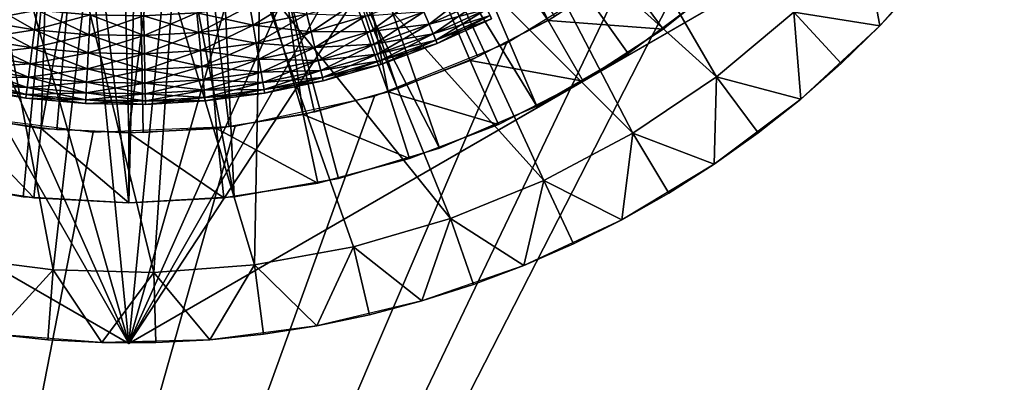
# Model space of a CAD drawing. Extents: x 0 to 430, y 0 to 1032.
# Drawn here: x 404 to 411, y 1014 to 1016 of the extents above; entities that cross this region are included whole.
import ezdxf

# ---------------------------------------------------------------- set-up
doc = ezdxf.new("R2010")
doc.units = 0
doc.header["$MEASUREMENT"] = 0

msp = doc.modelspace()

# ---------------------------------------------------------------- linework, layer by layer
for points in [[(2.499998, 1029, 68), (402.5, 1004, 68), (427.5, 1029, 68)], [(402.5, 1004, 38), (409.331726, 1017.348389, 38), (427.5, 1029, 38)], [(427.5, 3.999949, 68), (427.5, 1029, 68), (402.5, 28.999985, 68)], [(402.5, 28.999985, 68), (427.5, 1029, 68), (402.5, 1004, 68)], [(427.5, 3.999949, 38), (402.5, 1004, 38), (427.5, 1029, 38)], [(427.5, 1029, 39.5), (402.5, 1004, 39.5), (427.5, 3.999949, 39.5)], [(402.5, 1004, 66.5), (427.5, 1029, 66.5), (402.5, 28.999985, 66.5)], [(402.5, 28.999985, 66.5), (427.5, 1029, 66.5), (427.5, 3.999949, 66.5)], [(405, 1021.5, 21.400002), (402.134796, 1016.228333, 21.400002), (401.607941, 1016.550842, 21.400002)], [(405, 1021.5, 21.400002), (402.692017, 1015.96167, 21.400002), (402.134796, 1016.228333, 21.400002)], [(403.273712, 1015.753723, 21.400002), (402.692017, 1015.96167, 21.400002), (405, 1021.5, 21.400002)], [(405, 1021.5, 21.400002), (403.873688, 1015.606689, 21.400002), (403.273712, 1015.753723, 21.400002)], [(405, 1021.5, 21.400002), (404.485626, 1015.522095, 21.400002), (403.873688, 1015.606689, 21.400002)], [(405.102997, 1015.500854, 21.400002), (404.485626, 1015.522095, 21.400002), (405, 1021.5, 21.400002)], [(406.922546, 1015.816345, 21.400002), (406.327942, 1015.648804, 21.400002), (405, 1021.5, 21.400002)], [(405, 1021.5, 21.400002), (406.327942, 1015.648804, 21.400002), (405.719299, 1015.543274, 21.400002)], [(405, 1021.5, 21.400002), (405.719299, 1015.543274, 21.400002), (405.102997, 1015.500854, 21.400002)], [(405, 1021.5, 21.400002), (408.044495, 1016.329773, 21.400002), (407.496765, 1016.044128, 21.400002)], [(405, 1021.5, 21.400002), (407.496765, 1016.044128, 21.400002), (406.922546, 1015.816345, 21.400002)], [(406.262085, 1018.778381, 24.9), (408, 1016.303833, 24.9), (406.66272, 1019.00293, 24.9)], [(406.66272, 1019.00293, 24.9), (408, 1016.303833, 24.9), (408.526733, 1016.645874, 24.9)], [(406.536621, 1018.923401, 26.9), (407.917206, 1015.691406, 26.9), (406.079071, 1018.700806, 26.9)], [(409.178131, 1016.520691, 26.9), (408.571808, 1016.069336, 26.9), (406.536621, 1018.923401, 26.9)], [(406.536621, 1018.923401, 26.9), (408.571808, 1016.069336, 26.9), (407.917206, 1015.691406, 26.9)], [(405.831818, 1018.617615, 24.9), (406.854095, 1015.79364, 24.9), (406.262085, 1018.778381, 24.9)], [(406.262085, 1018.778381, 24.9), (406.854095, 1015.79364, 24.9), (407.44043, 1016.018738, 24.9)], [(406.262085, 1018.778381, 24.9), (407.44043, 1016.018738, 24.9), (408, 1016.303833, 24.9)], [(406.079071, 1018.700806, 26.9), (407.223145, 1015.391968, 26.9), (405.590485, 1018.558655, 26.9)], [(406.079071, 1018.700806, 26.9), (407.917206, 1015.691406, 26.9), (407.223145, 1015.391968, 26.9)], [(404.022095, 1018.663879, 24.9), (403.145905, 1015.79364, 24.9), (404.466492, 1018.547791, 24.9)], [(404.576874, 1018.529968, 26.9), (403.501007, 1015.175232, 26.9), (404.081024, 1018.644226, 26.9)], [(405.38208, 1018.524414, 24.9), (406.247467, 1015.631104, 24.9), (405.831818, 1018.617615, 24.9)], [(405.831818, 1018.617615, 24.9), (406.247467, 1015.631104, 24.9), (406.854095, 1015.79364, 24.9)], [(403.145905, 1015.79364, 24.9), (403.752533, 1015.631104, 24.9), (404.466492, 1018.547791, 24.9)], [(404.466492, 1018.547791, 24.9), (403.752533, 1015.631104, 24.9), (404.372833, 1015.532837, 24.9)], [(404.466492, 1018.547791, 24.9), (404.372833, 1015.532837, 24.9), (404.923401, 1018.500977, 24.9)], [(405.590485, 1018.558655, 26.9), (405.754608, 1015.043945, 26.9), (405.0849, 1018.501221, 26.9)], [(407.223145, 1015.391968, 26.9), (406.499023, 1015.175232, 26.9), (405.590485, 1018.558655, 26.9)], [(405.590485, 1018.558655, 26.9), (406.499023, 1015.175232, 26.9), (405.754608, 1015.043945, 26.9)], [(404.576874, 1018.529968, 26.9), (404.245392, 1015.043945, 26.9), (403.501007, 1015.175232, 26.9)], [(404.576874, 1018.529968, 26.9), (405, 1015, 26.9), (404.245392, 1015.043945, 26.9)], [(404.923401, 1018.500977, 24.9), (404.372833, 1015.532837, 24.9), (405, 1015.5, 24.9)], [(405.0849, 1018.501221, 26.9), (405, 1015, 26.9), (404.576874, 1018.529968, 26.9)], [(404.923401, 1018.500977, 24.9), (405, 1015.5, 24.9), (405.38208, 1018.524414, 24.9)], [(405.38208, 1018.524414, 24.9), (405, 1015.5, 24.9), (405.627167, 1015.532837, 24.9)], [(405.0849, 1018.501221, 26.9), (405.754608, 1015.043945, 26.9), (405, 1015, 26.9)], [(405.38208, 1018.524414, 24.9), (405.627167, 1015.532837, 24.9), (406.247467, 1015.631104, 24.9)], [(411.5, 1017.747192, 34.699997), (407.586273, 1017.940308, 34.699997), (405, 1013.994446, 34.699997)], [(405, 1013.994446, 34.699997), (407.586273, 1017.940308, 34.699997), (407.065674, 1017.615051, 34.699997)], [(405, 1013.994446, 34.699997), (402.934326, 1017.615051, 34.699997), (398.5, 1017.747192, 34.699997)], [(401.75, 1015.87085, 27.699999), (405, 1013.994446, 34.699997), (398.5, 1017.747192, 34.699997)], [(408.25, 1015.87085, 27.699999), (411.5, 1017.747192, 34.699997), (405, 1013.994446, 34.699997)], [(411.5, 1017.747192, 27.699999), (411.5, 1017.747192, 34.699997), (408.25, 1015.87085, 27.699999)], [(408.187134, 1017.6474, 36.5), (409.201508, 1015.901123, 36.5), (407.679138, 1017.278381, 36.5)], [(408.187134, 1017.6474, 36.5), (409.754913, 1016.362793, 36.5), (409.201508, 1015.901123, 36.5)], [(403.495117, 1017.365356, 34.699997), (402.934326, 1017.615051, 34.699997), (405, 1013.994446, 34.699997)], [(405, 1013.994446, 34.699997), (407.065674, 1017.615051, 34.699997), (406.504913, 1017.365356, 34.699997)], [(402.5, 1004, 38), (408.56781, 1016.676025, 38), (409.331726, 1017.348389, 38)], [(405, 1013.994446, 34.699997), (404.085175, 1017.196167, 34.699997), (403.495117, 1017.365356, 34.699997)], [(406.504913, 1017.365356, 34.699997), (405.914825, 1017.196167, 34.699997), (405, 1013.994446, 34.699997)], [(407.679138, 1017.278381, 36.5), (408.603546, 1015.498779, 36.5), (407.128906, 1016.975891, 36.5)], [(407.679138, 1017.278381, 36.5), (409.201508, 1015.901123, 36.5), (408.603546, 1015.498779, 36.5)], [(405, 1013.994446, 34.699997), (404.693085, 1017.110718, 34.699997), (404.085175, 1017.196167, 34.699997)], [(405, 1013.994446, 34.699997), (405.914825, 1017.196167, 34.699997), (405.306946, 1017.110718, 34.699997)], [(405.306946, 1017.110718, 34.699997), (404.693085, 1017.110718, 34.699997), (405, 1013.994446, 34.699997)], [(407.128906, 1016.975891, 36.5), (407.967407, 1015.160095, 36.5), (406.545074, 1016.74469, 36.5)], [(407.128906, 1016.975891, 36.5), (408.603546, 1015.498779, 36.5), (407.967407, 1015.160095, 36.5)], [(410.257935, 1016.878906, 36.5), (410.371155, 1016.265442, 37), (409.754913, 1016.362793, 36.5)], [(410.257935, 1016.878906, 36.5), (410.633484, 1016.548828, 37), (410.371155, 1016.265442, 37)], [(410.371155, 1016.265442, 38), (410.633484, 1016.548828, 37), (410.88092, 1016.845398, 38)], [(406.545074, 1016.74469, 36.5), (407.299805, 1014.88855, 36.5), (405.93692, 1016.588562, 36.5)], [(406.545074, 1016.74469, 36.5), (407.967407, 1015.160095, 36.5), (407.299805, 1014.88855, 36.5)], [(407.701233, 1016.142456, 38), (408.56781, 1016.676025, 38), (402.5, 1004, 38)], [(408.820618, 1016.241394, 24.4), (408.526733, 1016.645874, 24.9), (408, 1016.303833, 24.9)], [(409.349365, 1016.669556, 24.4), (408.526733, 1016.645874, 24.9), (408.820618, 1016.241394, 24.4)], [(408.820618, 1016.241394, 24.4), (408.820618, 1016.241394, 21.9), (409.349365, 1016.669556, 21.9)], [(408.820618, 1016.241394, 24.4), (409.349365, 1016.669556, 21.9), (409.349365, 1016.669556, 24.4)], [(404.06308, 1016.588562, 36.5), (404.459778, 1014.520874, 36.5), (403.745026, 1014.613403, 36.5)], [(404.686035, 1016.509888, 36.5), (404.459778, 1014.520874, 36.5), (404.06308, 1016.588562, 36.5)], [(405.93692, 1016.588562, 36.5), (405.898804, 1014.557922, 36.5), (405.313965, 1016.509888, 36.5)], [(405.93692, 1016.588562, 36.5), (406.607819, 1014.687134, 36.5), (405.898804, 1014.557922, 36.5)], [(407.299805, 1014.88855, 36.5), (406.607819, 1014.687134, 36.5), (405.93692, 1016.588562, 36.5)], [(404.686035, 1016.509888, 36.5), (405.180237, 1014.502319, 36.5), (404.459778, 1014.520874, 36.5)], [(405.313965, 1016.509888, 36.5), (405.180237, 1014.502319, 36.5), (404.686035, 1016.509888, 36.5)], [(405.313965, 1016.509888, 36.5), (405.898804, 1014.557922, 36.5), (405.180237, 1014.502319, 36.5)], [(407.1474, 1016.278687, 35.09602), (407.110901, 1016.367371, 34.977253), (407.484192, 1016.537292, 34.977253)], [(407.1474, 1016.278687, 35.09602), (407.484192, 1016.537292, 34.977253), (407.52713, 1016.451538, 35.09602)], [(409.178131, 1016.520691, 26.9), (409.178131, 1016.520691, 27.699999), (408.571808, 1016.069336, 27.699999)], [(409.178131, 1016.520691, 26.9), (408.571808, 1016.069336, 27.699999), (408.571808, 1016.069336, 26.9)], [(410.371155, 1016.265442, 38), (410.371155, 1016.265442, 37), (410.633484, 1016.548828, 37)], [(403.968231, 1016.440613, 36.460548), (403.939941, 1016.301819, 36.403633), (404.326721, 1016.237732, 36.403633)], [(403.939941, 1016.301819, 34.796368), (403.968231, 1016.440613, 34.739449), (404.344696, 1016.378235, 34.739449)], [(403.968231, 1016.440613, 36.460548), (404.326721, 1016.237732, 36.403633), (404.344696, 1016.378235, 36.460548)], [(405.889313, 1016.269897, 34.796368), (405.86557, 1016.409546, 34.739449), (406.239166, 1016.487366, 34.739449)], [(405.889313, 1016.269897, 34.796368), (406.239166, 1016.487366, 34.739449), (406.273132, 1016.349854, 34.796368)], [(406.304352, 1016.223633, 34.876404), (406.273132, 1016.349854, 34.796368), (406.650024, 1016.457947, 34.796368)], [(406.304352, 1016.223633, 34.876404), (406.650024, 1016.457947, 34.796368), (406.69046, 1016.334412, 34.876404)], [(406.726105, 1016.225464, 34.977253), (406.69046, 1016.334412, 34.876404), (407.067322, 1016.473328, 34.876404)], [(406.726105, 1016.225464, 34.977253), (407.067322, 1016.473328, 34.876404), (407.110901, 1016.367371, 34.977253)], [(407.110901, 1016.367371, 36.222744), (407.1474, 1016.278687, 36.103977), (407.52713, 1016.451538, 36.103977)], [(407.1474, 1016.278687, 36.103977), (407.560455, 1016.384949, 35.970711), (407.52713, 1016.451538, 36.103977)], [(407.17569, 1016.209839, 35.229286), (407.1474, 1016.278687, 35.09602), (407.52713, 1016.451538, 35.09602)], [(407.17569, 1016.209839, 35.229286), (407.52713, 1016.451538, 35.09602), (407.560455, 1016.384949, 35.229286)], [(403.939941, 1016.301819, 34.796368), (404.344696, 1016.378235, 34.739449), (404.326721, 1016.237732, 34.796368)], [(404.344696, 1016.378235, 36.460548), (404.326721, 1016.237732, 36.403633), (404.717194, 1016.202332, 36.403633)], [(404.326721, 1016.237732, 34.796368), (404.344696, 1016.378235, 34.739449), (404.724762, 1016.343811, 34.739449)], [(404.344696, 1016.378235, 36.460548), (404.717194, 1016.202332, 36.403633), (404.724762, 1016.343811, 36.460548)], [(405.106293, 1016.337524, 36.460548), (405.500641, 1016.218506, 36.403633), (405.487274, 1016.359497, 36.460548)], [(405.109222, 1016.195923, 34.796368), (405.106293, 1016.337524, 34.739449), (405.487274, 1016.359497, 34.739449)], [(405.109222, 1016.195923, 34.796368), (405.487274, 1016.359497, 34.739449), (405.500641, 1016.218506, 34.796368)], [(405.487274, 1016.359497, 36.460548), (405.889313, 1016.269897, 36.403633), (405.86557, 1016.409546, 36.460548)], [(405.500641, 1016.218506, 34.796368), (405.487274, 1016.359497, 34.739449), (405.86557, 1016.409546, 34.739449)], [(405.487274, 1016.359497, 36.460548), (405.500641, 1016.218506, 36.403633), (405.889313, 1016.269897, 36.403633)], [(405.500641, 1016.218506, 34.796368), (405.86557, 1016.409546, 34.739449), (405.889313, 1016.269897, 34.796368)], [(405.86557, 1016.409546, 36.460548), (405.889313, 1016.269897, 36.403633), (406.273132, 1016.349854, 36.403633)], [(406.69046, 1016.334412, 36.323597), (406.726105, 1016.225464, 36.222744), (407.110901, 1016.367371, 36.222744)], [(406.726105, 1016.225464, 36.222744), (407.1474, 1016.278687, 36.103977), (407.110901, 1016.367371, 36.222744)], [(406.75592, 1016.134338, 35.09602), (406.726105, 1016.225464, 34.977253), (407.110901, 1016.367371, 34.977253)], [(406.75592, 1016.134338, 35.09602), (407.110901, 1016.367371, 34.977253), (407.1474, 1016.278687, 35.09602)], [(407.1474, 1016.278687, 36.103977), (407.17569, 1016.209839, 35.970711), (407.560455, 1016.384949, 35.970711)], [(407.17569, 1016.209839, 35.970711), (407.583221, 1016.339478, 35.826778), (407.560455, 1016.384949, 35.970711)], [(407.195038, 1016.162781, 35.373219), (407.17569, 1016.209839, 35.229286), (407.560455, 1016.384949, 35.229286)], [(407.195038, 1016.162781, 35.373219), (407.560455, 1016.384949, 35.229286), (407.583221, 1016.339478, 35.373219)], [(409.754913, 1016.362793, 36.5), (409.804443, 1015.740906, 37), (409.201508, 1015.901123, 36.5)], [(410.371155, 1016.265442, 37), (410.094574, 1015.99585, 37), (409.754913, 1016.362793, 36.5)], [(409.754913, 1016.362793, 36.5), (410.094574, 1015.99585, 37), (409.804443, 1015.740906, 37)], [(403.939941, 1016.301819, 36.403633), (403.913971, 1016.174438, 36.323597), (404.310242, 1016.108765, 36.323597)], [(403.913971, 1016.174438, 34.876404), (403.939941, 1016.301819, 34.796368), (404.326721, 1016.237732, 34.796368)], [(403.939941, 1016.301819, 36.403633), (404.310242, 1016.108765, 36.323597), (404.326721, 1016.237732, 36.403633)], [(404.326721, 1016.237732, 34.796368), (404.724762, 1016.343811, 34.739449), (404.717194, 1016.202332, 34.796368)], [(404.724762, 1016.343811, 36.460548), (404.717194, 1016.202332, 36.403633), (405.109222, 1016.195923, 36.403633)], [(404.717194, 1016.202332, 34.796368), (404.724762, 1016.343811, 34.739449), (405.106293, 1016.337524, 34.739449)], [(404.717194, 1016.202332, 34.796368), (405.106293, 1016.337524, 34.739449), (405.109222, 1016.195923, 34.796368)], [(404.724762, 1016.343811, 36.460548), (405.109222, 1016.195923, 36.403633), (405.106293, 1016.337524, 36.460548)], [(405.106293, 1016.337524, 36.460548), (405.109222, 1016.195923, 36.403633), (405.500641, 1016.218506, 36.403633)], [(405.889313, 1016.269897, 36.403633), (406.304352, 1016.223633, 36.323597), (406.273132, 1016.349854, 36.403633)], [(405.911102, 1016.141724, 34.876404), (405.889313, 1016.269897, 34.796368), (406.273132, 1016.349854, 34.796368)], [(405.911102, 1016.141724, 34.876404), (406.273132, 1016.349854, 34.796368), (406.304352, 1016.223633, 34.876404)], [(406.273132, 1016.349854, 36.403633), (406.304352, 1016.223633, 36.323597), (406.69046, 1016.334412, 36.323597)], [(406.304352, 1016.223633, 36.323597), (406.726105, 1016.225464, 36.222744), (406.69046, 1016.334412, 36.323597)], [(406.331848, 1016.112427, 34.977253), (406.304352, 1016.223633, 34.876404), (406.69046, 1016.334412, 34.876404)], [(406.331848, 1016.112427, 34.977253), (406.69046, 1016.334412, 34.876404), (406.726105, 1016.225464, 34.977253)], [(407.17569, 1016.209839, 35.970711), (407.195038, 1016.162781, 35.826778), (407.583221, 1016.339478, 35.826778)], [(407.195038, 1016.162781, 35.826778), (407.594757, 1016.316406, 35.676323), (407.583221, 1016.339478, 35.826778)], [(407.204865, 1016.138916, 35.523674), (407.195038, 1016.162781, 35.373219), (407.583221, 1016.339478, 35.373219)], [(407.195038, 1016.162781, 35.826778), (407.204865, 1016.138916, 35.676323), (407.594757, 1016.316406, 35.676323)], [(407.204865, 1016.138916, 35.523674), (407.583221, 1016.339478, 35.373219), (407.594757, 1016.316406, 35.523674)], [(407.204865, 1016.138916, 35.676323), (407.204865, 1016.138916, 35.523674), (407.594757, 1016.316406, 35.523674)], [(407.204865, 1016.138916, 35.676323), (407.594757, 1016.316406, 35.523674), (407.594757, 1016.316406, 35.676323)], [(408.25, 1015.87085, 24.4), (408, 1016.303833, 24.9), (407.44043, 1016.018738, 24.9)], [(408.820618, 1016.241394, 24.4), (408, 1016.303833, 24.9), (408.25, 1015.87085, 24.4)], [(403.913971, 1016.174438, 34.876404), (404.326721, 1016.237732, 34.796368), (404.310242, 1016.108765, 34.876404)], [(404.326721, 1016.237732, 36.403633), (404.310242, 1016.108765, 36.323597), (404.710266, 1016.072571, 36.323597)], [(404.310242, 1016.108765, 34.876404), (404.326721, 1016.237732, 34.796368), (404.717194, 1016.202332, 34.796368)], [(404.326721, 1016.237732, 36.403633), (404.710266, 1016.072571, 36.323597), (404.717194, 1016.202332, 36.403633)], [(405.109222, 1016.195923, 36.403633), (405.512909, 1016.08905, 36.323597), (405.500641, 1016.218506, 36.403633)], [(405.111908, 1016.065979, 34.876404), (405.109222, 1016.195923, 34.796368), (405.500641, 1016.218506, 34.796368)], [(405.111908, 1016.065979, 34.876404), (405.500641, 1016.218506, 34.796368), (405.512909, 1016.08905, 34.876404)], [(405.500641, 1016.218506, 36.403633), (405.911102, 1016.141724, 36.323597), (405.889313, 1016.269897, 36.403633)], [(405.512909, 1016.08905, 34.876404), (405.500641, 1016.218506, 34.796368), (405.889313, 1016.269897, 34.796368)], [(405.500641, 1016.218506, 36.403633), (405.512909, 1016.08905, 36.323597), (405.911102, 1016.141724, 36.323597)], [(405.512909, 1016.08905, 34.876404), (405.889313, 1016.269897, 34.796368), (405.911102, 1016.141724, 34.876404)], [(405.889313, 1016.269897, 36.403633), (405.911102, 1016.141724, 36.323597), (406.304352, 1016.223633, 36.323597)], [(405.911102, 1016.141724, 36.323597), (406.331848, 1016.112427, 36.222744), (406.304352, 1016.223633, 36.323597)], [(405.930298, 1016.028748, 34.977253), (405.911102, 1016.141724, 34.876404), (406.304352, 1016.223633, 34.876404)], [(405.930298, 1016.028748, 34.977253), (406.304352, 1016.223633, 34.876404), (406.331848, 1016.112427, 34.977253)], [(406.304352, 1016.223633, 36.323597), (406.331848, 1016.112427, 36.222744), (406.726105, 1016.225464, 36.222744)], [(406.331848, 1016.112427, 36.222744), (406.75592, 1016.134338, 36.103977), (406.726105, 1016.225464, 36.222744)], [(406.354858, 1016.019287, 35.09602), (406.331848, 1016.112427, 34.977253), (406.726105, 1016.225464, 34.977253)], [(406.354858, 1016.019287, 35.09602), (406.726105, 1016.225464, 34.977253), (406.75592, 1016.134338, 35.09602)], [(406.726105, 1016.225464, 36.222744), (406.75592, 1016.134338, 36.103977), (407.1474, 1016.278687, 36.103977)], [(406.75592, 1016.134338, 36.103977), (407.17569, 1016.209839, 35.970711), (407.1474, 1016.278687, 36.103977)], [(406.779053, 1016.063599, 35.229286), (406.75592, 1016.134338, 35.09602), (407.1474, 1016.278687, 35.09602)], [(406.75592, 1016.134338, 36.103977), (406.779053, 1016.063599, 35.970711), (407.17569, 1016.209839, 35.970711)], [(406.779053, 1016.063599, 35.229286), (407.1474, 1016.278687, 35.09602), (407.17569, 1016.209839, 35.229286)], [(406.779053, 1016.063599, 35.970711), (407.195038, 1016.162781, 35.826778), (407.17569, 1016.209839, 35.970711)], [(406.794891, 1016.015259, 35.373219), (406.779053, 1016.063599, 35.229286), (407.17569, 1016.209839, 35.229286)], [(406.794891, 1016.015259, 35.373219), (407.17569, 1016.209839, 35.229286), (407.195038, 1016.162781, 35.373219)], [(408.25, 1015.87085, 24.4), (408.25, 1015.87085, 21.9), (408.820618, 1016.241394, 21.9)], [(408.25, 1015.87085, 24.4), (408.820618, 1016.241394, 21.9), (408.820618, 1016.241394, 24.4)], [(409.804443, 1015.740906, 38), (410.094574, 1015.99585, 37), (410.371155, 1016.265442, 38)], [(410.094574, 1015.99585, 37), (410.371155, 1016.265442, 37), (410.371155, 1016.265442, 38)], [(407.701233, 1016.142456, 38), (402.5, 1004, 38), (406.756927, 1015.763, 38)], [(403.913971, 1016.174438, 36.323597), (403.891052, 1016.062134, 36.222744), (404.295685, 1015.995117, 36.222744)], [(403.891052, 1016.062134, 34.977253), (403.913971, 1016.174438, 34.876404), (404.310242, 1016.108765, 34.876404)], [(403.913971, 1016.174438, 36.323597), (404.295685, 1015.995117, 36.222744), (404.310242, 1016.108765, 36.323597)], [(404.310242, 1016.108765, 34.876404), (404.717194, 1016.202332, 34.796368), (404.710266, 1016.072571, 34.876404)], [(404.717194, 1016.202332, 36.403633), (404.710266, 1016.072571, 36.323597), (405.111908, 1016.065979, 36.323597)], [(404.710266, 1016.072571, 34.876404), (404.717194, 1016.202332, 34.796368), (405.109222, 1016.195923, 34.796368)], [(404.710266, 1016.072571, 34.876404), (405.109222, 1016.195923, 34.796368), (405.111908, 1016.065979, 34.876404)], [(404.717194, 1016.202332, 36.403633), (405.111908, 1016.065979, 36.323597), (405.109222, 1016.195923, 36.403633)], [(405.109222, 1016.195923, 36.403633), (405.111908, 1016.065979, 36.323597), (405.512909, 1016.08905, 36.323597)], [(405.512909, 1016.08905, 36.323597), (405.930298, 1016.028748, 36.222744), (405.911102, 1016.141724, 36.323597)], [(405.523712, 1015.974976, 34.977253), (405.512909, 1016.08905, 34.876404), (405.911102, 1016.141724, 34.876404)], [(405.523712, 1015.974976, 34.977253), (405.911102, 1016.141724, 34.876404), (405.930298, 1016.028748, 34.977253)], [(405.911102, 1016.141724, 36.323597), (405.930298, 1016.028748, 36.222744), (406.331848, 1016.112427, 36.222744)], [(406.779053, 1016.063599, 35.970711), (406.794891, 1016.015259, 35.826778), (407.195038, 1016.162781, 35.826778)], [(406.794891, 1016.015259, 35.826778), (407.204865, 1016.138916, 35.676323), (407.195038, 1016.162781, 35.826778)], [(406.802917, 1015.990723, 35.523674), (406.794891, 1016.015259, 35.373219), (407.195038, 1016.162781, 35.373219)], [(406.802917, 1015.990723, 35.523674), (407.195038, 1016.162781, 35.373219), (407.204865, 1016.138916, 35.523674)], [(403.891052, 1016.062134, 34.977253), (404.310242, 1016.108765, 34.876404), (404.295685, 1015.995117, 34.977253)], [(404.310242, 1016.108765, 36.323597), (404.295685, 1015.995117, 36.222744), (404.704163, 1015.95813, 36.222744)], [(404.295685, 1015.995117, 34.977253), (404.310242, 1016.108765, 34.876404), (404.710266, 1016.072571, 34.876404)], [(404.295685, 1015.995117, 34.977253), (404.710266, 1016.072571, 34.876404), (404.704163, 1015.95813, 34.977253)], [(404.310242, 1016.108765, 36.323597), (404.704163, 1015.95813, 36.222744), (404.710266, 1016.072571, 36.323597)], [(404.710266, 1016.072571, 36.323597), (404.704163, 1015.95813, 36.222744), (405.114258, 1015.951416, 36.222744)], [(404.704163, 1015.95813, 34.977253), (404.710266, 1016.072571, 34.876404), (405.111908, 1016.065979, 34.876404)], [(404.710266, 1016.072571, 36.323597), (405.114258, 1015.951416, 36.222744), (405.111908, 1016.065979, 36.323597)], [(405.111908, 1016.065979, 36.323597), (405.523712, 1015.974976, 36.222744), (405.512909, 1016.08905, 36.323597)], [(405.114258, 1015.951416, 34.977253), (405.111908, 1016.065979, 34.876404), (405.512909, 1016.08905, 34.876404)], [(405.114258, 1015.951416, 34.977253), (405.512909, 1016.08905, 34.876404), (405.523712, 1015.974976, 34.977253)], [(405.512909, 1016.08905, 36.323597), (405.523712, 1015.974976, 36.222744), (405.930298, 1016.028748, 36.222744)], [(405.930298, 1016.028748, 36.222744), (406.354858, 1016.019287, 36.103977), (406.331848, 1016.112427, 36.222744)], [(405.946381, 1015.934204, 35.09602), (405.930298, 1016.028748, 34.977253), (406.331848, 1016.112427, 34.977253)], [(405.946381, 1015.934204, 35.09602), (406.331848, 1016.112427, 34.977253), (406.354858, 1016.019287, 35.09602)], [(406.331848, 1016.112427, 36.222744), (406.354858, 1016.019287, 36.103977), (406.75592, 1016.134338, 36.103977)], [(406.354858, 1016.019287, 36.103977), (406.779053, 1016.063599, 35.970711), (406.75592, 1016.134338, 36.103977)], [(406.372711, 1015.947021, 35.229286), (406.354858, 1016.019287, 35.09602), (406.75592, 1016.134338, 35.09602)], [(406.372711, 1015.947021, 35.229286), (406.75592, 1016.134338, 35.09602), (406.779053, 1016.063599, 35.229286)], [(406.794891, 1016.015259, 35.826778), (406.802917, 1015.990723, 35.676323), (407.204865, 1016.138916, 35.676323)], [(406.802917, 1015.990723, 35.676323), (406.802917, 1015.990723, 35.523674), (407.204865, 1016.138916, 35.523674)], [(406.802917, 1015.990723, 35.676323), (407.204865, 1016.138916, 35.523674), (407.204865, 1016.138916, 35.676323)], [(408.571808, 1016.069336, 26.9), (408.25, 1015.87085, 27.699999), (407.917206, 1015.691406, 26.9)], [(408.571808, 1016.069336, 26.9), (408.571808, 1016.069336, 27.699999), (408.25, 1015.87085, 27.699999)], [(403.891052, 1016.062134, 36.222744), (403.871887, 1015.968201, 36.103977), (404.283508, 1015.899963, 36.103977)], [(403.871887, 1015.968201, 35.09602), (403.891052, 1016.062134, 34.977253), (404.295685, 1015.995117, 34.977253)], [(403.891052, 1016.062134, 36.222744), (404.283508, 1015.899963, 36.103977), (404.295685, 1015.995117, 36.222744)], [(404.704163, 1015.95813, 34.977253), (405.111908, 1016.065979, 34.876404), (405.114258, 1015.951416, 34.977253)], [(405.111908, 1016.065979, 36.323597), (405.114258, 1015.951416, 36.222744), (405.523712, 1015.974976, 36.222744)], [(405.523712, 1015.974976, 36.222744), (405.946381, 1015.934204, 36.103977), (405.930298, 1016.028748, 36.222744)], [(405.532776, 1015.879517, 35.09602), (405.523712, 1015.974976, 34.977253), (405.930298, 1016.028748, 34.977253)], [(405.532776, 1015.879517, 35.09602), (405.930298, 1016.028748, 34.977253), (405.946381, 1015.934204, 35.09602)], [(405.930298, 1016.028748, 36.222744), (405.946381, 1015.934204, 36.103977), (406.354858, 1016.019287, 36.103977)], [(405.946381, 1015.934204, 36.103977), (406.372711, 1015.947021, 35.970711), (406.354858, 1016.019287, 36.103977)], [(405.958862, 1015.86084, 35.229286), (405.946381, 1015.934204, 35.09602), (406.354858, 1016.019287, 35.09602)], [(405.958862, 1015.86084, 35.229286), (406.354858, 1016.019287, 35.09602), (406.372711, 1015.947021, 35.229286)], [(406.354858, 1016.019287, 36.103977), (406.372711, 1015.947021, 35.970711), (406.779053, 1016.063599, 35.970711)], [(406.372711, 1015.947021, 35.970711), (406.794891, 1016.015259, 35.826778), (406.779053, 1016.063599, 35.970711)], [(406.384918, 1015.897705, 35.373219), (406.372711, 1015.947021, 35.229286), (406.779053, 1016.063599, 35.229286)], [(406.372711, 1015.947021, 35.970711), (406.384918, 1015.897705, 35.826778), (406.794891, 1016.015259, 35.826778)], [(406.384918, 1015.897705, 35.373219), (406.779053, 1016.063599, 35.229286), (406.794891, 1016.015259, 35.373219)], [(406.384918, 1015.897705, 35.826778), (406.802917, 1015.990723, 35.676323), (406.794891, 1016.015259, 35.826778)], [(406.391113, 1015.87262, 35.523674), (406.384918, 1015.897705, 35.373219), (406.794891, 1016.015259, 35.373219)], [(406.391113, 1015.87262, 35.523674), (406.794891, 1016.015259, 35.373219), (406.802917, 1015.990723, 35.523674)], [(407.643799, 1015.561951, 24.4), (407.44043, 1016.018738, 24.9), (406.854095, 1015.79364, 24.9)], [(408.25, 1015.87085, 24.4), (407.44043, 1016.018738, 24.9), (407.643799, 1015.561951, 24.4)], [(403.871887, 1015.968201, 36.103977), (403.857025, 1015.895264, 35.970711), (404.274048, 1015.826172, 35.970711)], [(403.857025, 1015.895264, 35.229286), (403.871887, 1015.968201, 35.09602), (404.283508, 1015.899963, 35.09602)], [(403.871887, 1015.968201, 35.09602), (404.295685, 1015.995117, 34.977253), (404.283508, 1015.899963, 35.09602)], [(403.871887, 1015.968201, 36.103977), (404.274048, 1015.826172, 35.970711), (404.283508, 1015.899963, 36.103977)], [(404.295685, 1015.995117, 36.222744), (404.283508, 1015.899963, 36.103977), (404.699036, 1015.862366, 36.103977)], [(404.283508, 1015.899963, 35.09602), (404.295685, 1015.995117, 34.977253), (404.704163, 1015.95813, 34.977253)], [(404.283508, 1015.899963, 35.09602), (404.704163, 1015.95813, 34.977253), (404.699036, 1015.862366, 35.09602)], [(404.295685, 1015.995117, 36.222744), (404.699036, 1015.862366, 36.103977), (404.704163, 1015.95813, 36.222744)], [(404.704163, 1015.95813, 36.222744), (404.699036, 1015.862366, 36.103977), (405.116211, 1015.85553, 36.103977)], [(404.699036, 1015.862366, 35.09602), (404.704163, 1015.95813, 34.977253), (405.114258, 1015.951416, 34.977253)], [(404.699036, 1015.862366, 35.09602), (405.114258, 1015.951416, 34.977253), (405.116211, 1015.85553, 35.09602)], [(404.704163, 1015.95813, 36.222744), (405.116211, 1015.85553, 36.103977), (405.114258, 1015.951416, 36.222744)], [(405.114258, 1015.951416, 36.222744), (405.532776, 1015.879517, 36.103977), (405.523712, 1015.974976, 36.222744)], [(405.116211, 1015.85553, 35.09602), (405.114258, 1015.951416, 34.977253), (405.523712, 1015.974976, 34.977253)], [(405.114258, 1015.951416, 36.222744), (405.116211, 1015.85553, 36.103977), (405.532776, 1015.879517, 36.103977)], [(405.116211, 1015.85553, 35.09602), (405.523712, 1015.974976, 34.977253), (405.532776, 1015.879517, 35.09602)], [(405.523712, 1015.974976, 36.222744), (405.532776, 1015.879517, 36.103977), (405.946381, 1015.934204, 36.103977)], [(405.532776, 1015.879517, 36.103977), (405.958862, 1015.86084, 35.970711), (405.946381, 1015.934204, 36.103977)], [(405.539795, 1015.80542, 35.229286), (405.532776, 1015.879517, 35.09602), (405.946381, 1015.934204, 35.09602)], [(405.539795, 1015.80542, 35.229286), (405.946381, 1015.934204, 35.09602), (405.958862, 1015.86084, 35.229286)], [(405.946381, 1015.934204, 36.103977), (405.958862, 1015.86084, 35.970711), (406.372711, 1015.947021, 35.970711)], [(405.958862, 1015.86084, 35.970711), (406.384918, 1015.897705, 35.826778), (406.372711, 1015.947021, 35.970711)], [(405.967407, 1015.810669, 35.373219), (405.958862, 1015.86084, 35.229286), (406.372711, 1015.947021, 35.229286)], [(405.967407, 1015.810669, 35.373219), (406.372711, 1015.947021, 35.229286), (406.384918, 1015.897705, 35.373219)], [(406.384918, 1015.897705, 35.826778), (406.391113, 1015.87262, 35.676323), (406.802917, 1015.990723, 35.676323)], [(406.391113, 1015.87262, 35.676323), (406.391113, 1015.87262, 35.523674), (406.802917, 1015.990723, 35.523674)], [(406.391113, 1015.87262, 35.676323), (406.802917, 1015.990723, 35.523674), (406.802917, 1015.990723, 35.676323)], [(409.804443, 1015.740906, 38), (409.804443, 1015.740906, 37), (410.094574, 1015.99585, 37)], [(405, 1013.994446, 27.699999), (405, 1013.994446, 34.699997), (401.75, 1015.87085, 27.699999)], [(403.857025, 1015.895264, 35.970711), (403.846863, 1015.845398, 35.826778), (404.267609, 1015.775696, 35.826778)], [(403.846863, 1015.845398, 35.373219), (403.857025, 1015.895264, 35.229286), (404.274048, 1015.826172, 35.229286)], [(403.857025, 1015.895264, 35.229286), (404.283508, 1015.899963, 35.09602), (404.274048, 1015.826172, 35.229286)], [(403.857025, 1015.895264, 35.970711), (404.267609, 1015.775696, 35.826778), (404.274048, 1015.826172, 35.970711)], [(404.283508, 1015.899963, 36.103977), (404.274048, 1015.826172, 35.970711), (404.695068, 1015.788025, 35.970711)], [(404.274048, 1015.826172, 35.229286), (404.283508, 1015.899963, 35.09602), (404.699036, 1015.862366, 35.09602)], [(404.274048, 1015.826172, 35.229286), (404.699036, 1015.862366, 35.09602), (404.695068, 1015.788025, 35.229286)], [(404.283508, 1015.899963, 36.103977), (404.695068, 1015.788025, 35.970711), (404.699036, 1015.862366, 36.103977)], [(404.699036, 1015.862366, 36.103977), (404.695068, 1015.788025, 35.970711), (405.117737, 1015.781128, 35.970711)], [(404.695068, 1015.788025, 35.229286), (404.699036, 1015.862366, 35.09602), (405.116211, 1015.85553, 35.09602)], [(404.699036, 1015.862366, 36.103977), (405.117737, 1015.781128, 35.970711), (405.116211, 1015.85553, 36.103977)], [(408.25, 1015.87085, 27.699999), (405, 1013.994446, 34.699997), (405, 1013.994446, 27.699999)], [(405.116211, 1015.85553, 36.103977), (405.539795, 1015.80542, 35.970711), (405.532776, 1015.879517, 36.103977)], [(405.117737, 1015.781128, 35.229286), (405.116211, 1015.85553, 35.09602), (405.532776, 1015.879517, 35.09602)], [(405.117737, 1015.781128, 35.229286), (405.532776, 1015.879517, 35.09602), (405.539795, 1015.80542, 35.229286)], [(405.532776, 1015.879517, 36.103977), (405.539795, 1015.80542, 35.970711), (405.958862, 1015.86084, 35.970711)], [(405.539795, 1015.80542, 35.970711), (405.967407, 1015.810669, 35.826778), (405.958862, 1015.86084, 35.970711)], [(405.544586, 1015.754761, 35.373219), (405.539795, 1015.80542, 35.229286), (405.958862, 1015.86084, 35.229286)], [(405.544586, 1015.754761, 35.373219), (405.958862, 1015.86084, 35.229286), (405.967407, 1015.810669, 35.373219)], [(405.958862, 1015.86084, 35.970711), (405.967407, 1015.810669, 35.826778), (406.384918, 1015.897705, 35.826778)], [(405.967407, 1015.810669, 35.826778), (406.391113, 1015.87262, 35.676323), (406.384918, 1015.897705, 35.826778)], [(405.97171, 1015.785278, 35.523674), (405.967407, 1015.810669, 35.373219), (406.384918, 1015.897705, 35.373219)], [(405.967407, 1015.810669, 35.826778), (405.97171, 1015.785278, 35.676323), (406.391113, 1015.87262, 35.676323)], [(405.97171, 1015.785278, 35.523674), (406.384918, 1015.897705, 35.373219), (406.391113, 1015.87262, 35.523674)], [(405.97171, 1015.785278, 35.676323), (405.97171, 1015.785278, 35.523674), (406.391113, 1015.87262, 35.523674)], [(405.97171, 1015.785278, 35.676323), (406.391113, 1015.87262, 35.523674), (406.391113, 1015.87262, 35.676323)], [(407.643799, 1015.561951, 24.4), (407.643799, 1015.561951, 21.9), (408.25, 1015.87085, 21.9)], [(407.643799, 1015.561951, 24.4), (408.25, 1015.87085, 21.9), (408.25, 1015.87085, 24.4)], [(408.25, 1015.87085, 27.699999), (407.917206, 1015.691406, 27.699999), (407.917206, 1015.691406, 26.9)], [(409.201508, 1015.901123, 36.5), (409.186829, 1015.277405, 37), (408.603546, 1015.498779, 36.5)], [(409.201508, 1015.901123, 36.5), (409.501617, 1015.501221, 37), (409.186829, 1015.277405, 37)], [(409.804443, 1015.740906, 37), (409.501617, 1015.501221, 37), (409.201508, 1015.901123, 36.5)], [(403.846863, 1015.845398, 35.826778), (403.841705, 1015.820129, 35.676323), (404.264343, 1015.750122, 35.676323)], [(403.841705, 1015.820129, 35.523674), (403.846863, 1015.845398, 35.373219), (404.267609, 1015.775696, 35.373219)], [(403.841705, 1015.820129, 35.676323), (403.841705, 1015.820129, 35.523674), (404.264343, 1015.750122, 35.523674)], [(403.841705, 1015.820129, 35.676323), (404.264343, 1015.750122, 35.523674), (404.264343, 1015.750122, 35.676323)], [(403.841705, 1015.820129, 35.523674), (404.267609, 1015.775696, 35.373219), (404.264343, 1015.750122, 35.523674)], [(403.846863, 1015.845398, 35.826778), (404.264343, 1015.750122, 35.676323), (404.267609, 1015.775696, 35.826778)], [(403.846863, 1015.845398, 35.373219), (404.274048, 1015.826172, 35.229286), (404.267609, 1015.775696, 35.373219)], [(404.274048, 1015.826172, 35.970711), (404.267609, 1015.775696, 35.826778), (404.692352, 1015.737244, 35.826778)], [(404.267609, 1015.775696, 35.373219), (404.274048, 1015.826172, 35.229286), (404.695068, 1015.788025, 35.229286)], [(404.267609, 1015.775696, 35.373219), (404.695068, 1015.788025, 35.229286), (404.692352, 1015.737244, 35.373219)], [(404.274048, 1015.826172, 35.970711), (404.692352, 1015.737244, 35.826778), (404.695068, 1015.788025, 35.970711)], [(404.695068, 1015.788025, 35.970711), (404.692352, 1015.737244, 35.826778), (405.118805, 1015.730286, 35.826778)], [(404.692352, 1015.737244, 35.373219), (404.695068, 1015.788025, 35.229286), (405.117737, 1015.781128, 35.229286)], [(404.695068, 1015.788025, 35.229286), (405.116211, 1015.85553, 35.09602), (405.117737, 1015.781128, 35.229286)], [(404.695068, 1015.788025, 35.970711), (405.118805, 1015.730286, 35.826778), (405.117737, 1015.781128, 35.970711)], [(405.116211, 1015.85553, 36.103977), (405.117737, 1015.781128, 35.970711), (405.539795, 1015.80542, 35.970711)], [(405.117737, 1015.781128, 35.970711), (405.544586, 1015.754761, 35.826778), (405.539795, 1015.80542, 35.970711)], [(405.118805, 1015.730286, 35.373219), (405.117737, 1015.781128, 35.229286), (405.539795, 1015.80542, 35.229286)], [(405.118805, 1015.730286, 35.373219), (405.539795, 1015.80542, 35.229286), (405.544586, 1015.754761, 35.373219)], [(405.539795, 1015.80542, 35.970711), (405.544586, 1015.754761, 35.826778), (405.967407, 1015.810669, 35.826778)], [(405.544586, 1015.754761, 35.826778), (405.97171, 1015.785278, 35.676323), (405.967407, 1015.810669, 35.826778)], [(405.547028, 1015.729126, 35.523674), (405.544586, 1015.754761, 35.373219), (405.967407, 1015.810669, 35.373219)], [(405.547028, 1015.729126, 35.523674), (405.967407, 1015.810669, 35.373219), (405.97171, 1015.785278, 35.523674)], [(407.008606, 1015.318115, 24.4), (406.854095, 1015.79364, 24.9), (406.247467, 1015.631104, 24.9)], [(407.643799, 1015.561951, 24.4), (406.854095, 1015.79364, 24.9), (407.008606, 1015.318115, 24.4)], [(406.756927, 1015.763, 38), (402.5, 1004, 38), (405.762115, 1015.548584, 38)], [(404.267609, 1015.775696, 35.826778), (404.264343, 1015.750122, 35.676323), (404.69101, 1015.711487, 35.676323)], [(404.264343, 1015.750122, 35.523674), (404.267609, 1015.775696, 35.373219), (404.692352, 1015.737244, 35.373219)], [(404.264343, 1015.750122, 35.676323), (404.264343, 1015.750122, 35.523674), (404.69101, 1015.711487, 35.523674)], [(404.264343, 1015.750122, 35.676323), (404.69101, 1015.711487, 35.523674), (404.69101, 1015.711487, 35.676323)], [(404.264343, 1015.750122, 35.523674), (404.692352, 1015.737244, 35.373219), (404.69101, 1015.711487, 35.523674)], [(404.267609, 1015.775696, 35.826778), (404.69101, 1015.711487, 35.676323), (404.692352, 1015.737244, 35.826778)], [(404.692352, 1015.737244, 35.826778), (404.69101, 1015.711487, 35.676323), (405.119324, 1015.704468, 35.676323)], [(404.69101, 1015.711487, 35.523674), (404.692352, 1015.737244, 35.373219), (405.118805, 1015.730286, 35.373219)], [(404.69101, 1015.711487, 35.523674), (405.118805, 1015.730286, 35.373219), (405.119324, 1015.704468, 35.523674)], [(404.692352, 1015.737244, 35.373219), (405.117737, 1015.781128, 35.229286), (405.118805, 1015.730286, 35.373219)], [(404.692352, 1015.737244, 35.826778), (405.119324, 1015.704468, 35.676323), (405.118805, 1015.730286, 35.826778)], [(405.117737, 1015.781128, 35.970711), (405.118805, 1015.730286, 35.826778), (405.544586, 1015.754761, 35.826778)], [(405.118805, 1015.730286, 35.826778), (405.547028, 1015.729126, 35.676323), (405.544586, 1015.754761, 35.826778)], [(405.119324, 1015.704468, 35.523674), (405.118805, 1015.730286, 35.373219), (405.544586, 1015.754761, 35.373219)], [(405.118805, 1015.730286, 35.826778), (405.119324, 1015.704468, 35.676323), (405.547028, 1015.729126, 35.676323)], [(405.119324, 1015.704468, 35.523674), (405.544586, 1015.754761, 35.373219), (405.547028, 1015.729126, 35.523674)], [(405.119324, 1015.704468, 35.676323), (405.119324, 1015.704468, 35.523674), (405.547028, 1015.729126, 35.523674)], [(405.119324, 1015.704468, 35.676323), (405.547028, 1015.729126, 35.523674), (405.547028, 1015.729126, 35.676323)], [(405.544586, 1015.754761, 35.826778), (405.547028, 1015.729126, 35.676323), (405.97171, 1015.785278, 35.676323)], [(405.547028, 1015.729126, 35.676323), (405.547028, 1015.729126, 35.523674), (405.97171, 1015.785278, 35.523674)], [(405.547028, 1015.729126, 35.676323), (405.97171, 1015.785278, 35.523674), (405.97171, 1015.785278, 35.676323)], [(409.186829, 1015.277405, 38), (409.501617, 1015.501221, 37), (409.804443, 1015.740906, 38)], [(409.501617, 1015.501221, 37), (409.804443, 1015.740906, 37), (409.804443, 1015.740906, 38)], [(404.69101, 1015.711487, 35.676323), (404.69101, 1015.711487, 35.523674), (405.119324, 1015.704468, 35.523674)], [(404.69101, 1015.711487, 35.676323), (405.119324, 1015.704468, 35.523674), (405.119324, 1015.704468, 35.676323)], [(407.917206, 1015.691406, 26.9), (407.917206, 1015.691406, 27.699999), (407.223145, 1015.391968, 27.699999)], [(407.917206, 1015.691406, 26.9), (407.223145, 1015.391968, 27.699999), (407.223145, 1015.391968, 26.9)], [(402.5, 1004, 38), (403.735931, 1015.634644, 38), (404.745361, 1015.505432, 38)], [(404.320557, 1015.035583, 24.4), (403.752533, 1015.631104, 24.9), (403.64856, 1015.142029, 24.4)], [(404.320557, 1015.035583, 24.4), (404.372833, 1015.532837, 24.9), (403.752533, 1015.631104, 24.9)], [(406.35144, 1015.142029, 24.4), (406.247467, 1015.631104, 24.9), (405.627167, 1015.532837, 24.9)], [(407.008606, 1015.318115, 24.4), (406.247467, 1015.631104, 24.9), (406.35144, 1015.142029, 24.4)], [(402.5, 1004, 38), (404.745361, 1015.505432, 38), (405.762115, 1015.548584, 38)], [(405, 1015, 24.4), (404.372833, 1015.532837, 24.9), (404.320557, 1015.035583, 24.4)], [(405, 1015, 24.4), (405, 1015.5, 24.9), (404.372833, 1015.532837, 24.9)], [(405.679443, 1015.035583, 24.4), (405.627167, 1015.532837, 24.9), (405, 1015.5, 24.9)], [(406.35144, 1015.142029, 24.4), (405.627167, 1015.532837, 24.9), (405.679443, 1015.035583, 24.4)], [(407.008606, 1015.318115, 24.4), (407.008606, 1015.318115, 21.9), (407.643799, 1015.561951, 21.9)], [(407.008606, 1015.318115, 24.4), (407.643799, 1015.561951, 21.9), (407.643799, 1015.561951, 24.4)], [(405.679443, 1015.035583, 24.4), (405, 1015.5, 24.9), (405, 1015, 24.4)], [(408.603546, 1015.498779, 36.5), (408.524841, 1014.879883, 37), (407.967407, 1015.160095, 36.5)], [(408.603546, 1015.498779, 36.5), (408.860962, 1015.070129, 37), (408.524841, 1014.879883, 37)], [(409.186829, 1015.277405, 37), (408.860962, 1015.070129, 37), (408.603546, 1015.498779, 36.5)], [(409.186829, 1015.277405, 38), (409.186829, 1015.277405, 37), (409.501617, 1015.501221, 37)], [(407.223145, 1015.391968, 26.9), (407.223145, 1015.391968, 27.699999), (406.499023, 1015.175232, 27.699999)], [(407.223145, 1015.391968, 26.9), (406.499023, 1015.175232, 27.699999), (406.499023, 1015.175232, 26.9)], [(406.35144, 1015.142029, 24.4), (406.35144, 1015.142029, 21.9), (407.008606, 1015.318115, 21.9)], [(406.35144, 1015.142029, 24.4), (407.008606, 1015.318115, 21.9), (407.008606, 1015.318115, 24.4)], [(408.524841, 1014.879883, 38), (408.860962, 1015.070129, 37), (409.186829, 1015.277405, 38)], [(408.860962, 1015.070129, 37), (409.186829, 1015.277405, 37), (409.186829, 1015.277405, 38)], [(404.245392, 1015.043945, 26.9), (404.245392, 1015.043945, 27.699999), (403.501007, 1015.175232, 27.699999)], [(404.245392, 1015.043945, 26.9), (403.501007, 1015.175232, 27.699999), (403.501007, 1015.175232, 26.9)], [(406.499023, 1015.175232, 26.9), (406.499023, 1015.175232, 27.699999), (405.754608, 1015.043945, 27.699999)], [(406.499023, 1015.175232, 26.9), (405.754608, 1015.043945, 27.699999), (405.754608, 1015.043945, 26.9)], [(407.967407, 1015.160095, 36.5), (407.82547, 1014.552551, 37), (407.299805, 1014.88855, 36.5)], [(407.967407, 1015.160095, 36.5), (408.179352, 1014.707214, 37), (407.82547, 1014.552551, 37)], [(408.524841, 1014.879883, 37), (408.179352, 1014.707214, 37), (407.967407, 1015.160095, 36.5)], [(403.64856, 1015.142029, 24.4), (403.64856, 1015.142029, 21.9), (404.320557, 1015.035583, 21.9)], [(403.64856, 1015.142029, 24.4), (404.320557, 1015.035583, 21.9), (404.320557, 1015.035583, 24.4)], [(405.679443, 1015.035583, 24.4), (405.679443, 1015.035583, 21.9), (406.35144, 1015.142029, 21.9)], [(405.679443, 1015.035583, 24.4), (406.35144, 1015.142029, 21.9), (406.35144, 1015.142029, 24.4)], [(405, 1015, 26.9), (405, 1015, 27.699999), (404.245392, 1015.043945, 27.699999)], [(405, 1015, 26.9), (404.245392, 1015.043945, 27.699999), (404.245392, 1015.043945, 26.9)], [(404.320557, 1015.035583, 24.4), (404.320557, 1015.035583, 21.9), (405, 1015, 21.9)], [(404.320557, 1015.035583, 24.4), (405, 1015, 21.9), (405, 1015, 24.4)], [(405.754608, 1015.043945, 26.9), (405.754608, 1015.043945, 27.699999), (405, 1015, 27.699999)], [(405.754608, 1015.043945, 26.9), (405, 1015, 27.699999), (405, 1015, 26.9)], [(405, 1015, 24.4), (405, 1015, 21.9), (405.679443, 1015.035583, 21.9)], [(405, 1015, 24.4), (405.679443, 1015.035583, 21.9), (405.679443, 1015.035583, 24.4)], [(408.524841, 1014.879883, 38), (408.524841, 1014.879883, 37), (408.860962, 1015.070129, 37)], [(407.299805, 1014.88855, 36.5), (407.096161, 1014.298889, 37), (406.607819, 1014.687134, 36.5)], [(407.299805, 1014.88855, 36.5), (407.464081, 1014.416321, 37), (407.096161, 1014.298889, 37)], [(407.82547, 1014.552551, 37), (407.464081, 1014.416321, 37), (407.299805, 1014.88855, 36.5)], [(407.82547, 1014.552551, 38), (408.179352, 1014.707214, 37), (408.524841, 1014.879883, 38)], [(408.179352, 1014.707214, 37), (408.524841, 1014.879883, 37), (408.524841, 1014.879883, 38)], [(406.607819, 1014.687134, 36.5), (406.344604, 1014.121521, 37), (405.898804, 1014.557922, 36.5)], [(406.607819, 1014.687134, 36.5), (406.722656, 1014.2005, 37), (406.344604, 1014.121521, 37)], [(407.096161, 1014.298889, 37), (406.722656, 1014.2005, 37), (406.607819, 1014.687134, 36.5)], [(407.82547, 1014.552551, 38), (407.82547, 1014.552551, 37), (408.179352, 1014.707214, 37)], [(404.459778, 1014.520874, 36.5), (404.037018, 1014.062073, 37), (403.745026, 1014.613403, 36.5)], [(404.459778, 1014.520874, 36.5), (404.421173, 1014.022339, 37), (404.037018, 1014.062073, 37)], [(404.806885, 1014.002502, 37), (404.421173, 1014.022339, 37), (404.459778, 1014.520874, 36.5)], [(405.180237, 1014.502319, 36.5), (404.806885, 1014.002502, 37), (404.459778, 1014.520874, 36.5)], [(405.898804, 1014.557922, 36.5), (405.578827, 1014.022339, 37), (405.180237, 1014.502319, 36.5)], [(405.898804, 1014.557922, 36.5), (405.962982, 1014.062073, 37), (405.578827, 1014.022339, 37)], [(406.344604, 1014.121521, 37), (405.962982, 1014.062073, 37), (405.898804, 1014.557922, 36.5)], [(407.096161, 1014.298889, 38), (407.464081, 1014.416321, 37), (407.82547, 1014.552551, 38)], [(407.464081, 1014.416321, 37), (407.82547, 1014.552551, 37), (407.82547, 1014.552551, 38)], [(405.180237, 1014.502319, 36.5), (405.193115, 1014.002502, 37), (404.806885, 1014.002502, 37)], [(405.578827, 1014.022339, 37), (405.193115, 1014.002502, 37), (405.180237, 1014.502319, 36.5)], [(407.096161, 1014.298889, 38), (407.096161, 1014.298889, 37), (407.464081, 1014.416321, 37)], [(406.344604, 1014.121521, 38), (406.722656, 1014.2005, 37), (407.096161, 1014.298889, 38)], [(406.722656, 1014.2005, 37), (407.096161, 1014.298889, 37), (407.096161, 1014.298889, 38)], [(406.344604, 1014.121521, 38), (406.344604, 1014.121521, 37), (406.722656, 1014.2005, 37)], [(405.578827, 1014.022339, 38), (405.962982, 1014.062073, 37), (406.344604, 1014.121521, 38)], [(405.962982, 1014.062073, 37), (406.344604, 1014.121521, 37), (406.344604, 1014.121521, 38)], [(404.037018, 1014.062073, 38), (404.037018, 1014.062073, 37), (404.421173, 1014.022339, 37)], [(404.037018, 1014.062073, 38), (404.421173, 1014.022339, 37), (404.806885, 1014.002502, 38)], [(405.578827, 1014.022339, 38), (405.578827, 1014.022339, 37), (405.962982, 1014.062073, 37)], [(404.421173, 1014.022339, 37), (404.806885, 1014.002502, 37), (404.806885, 1014.002502, 38)], [(404.806885, 1014.002502, 38), (405.193115, 1014.002502, 37), (405.578827, 1014.022339, 38)], [(404.806885, 1014.002502, 38), (404.806885, 1014.002502, 37), (405.193115, 1014.002502, 37)], [(405.193115, 1014.002502, 37), (405.578827, 1014.022339, 37), (405.578827, 1014.022339, 38)]]:
    msp.add_3dface(points)

doc.saveas('drawing.dxf')
